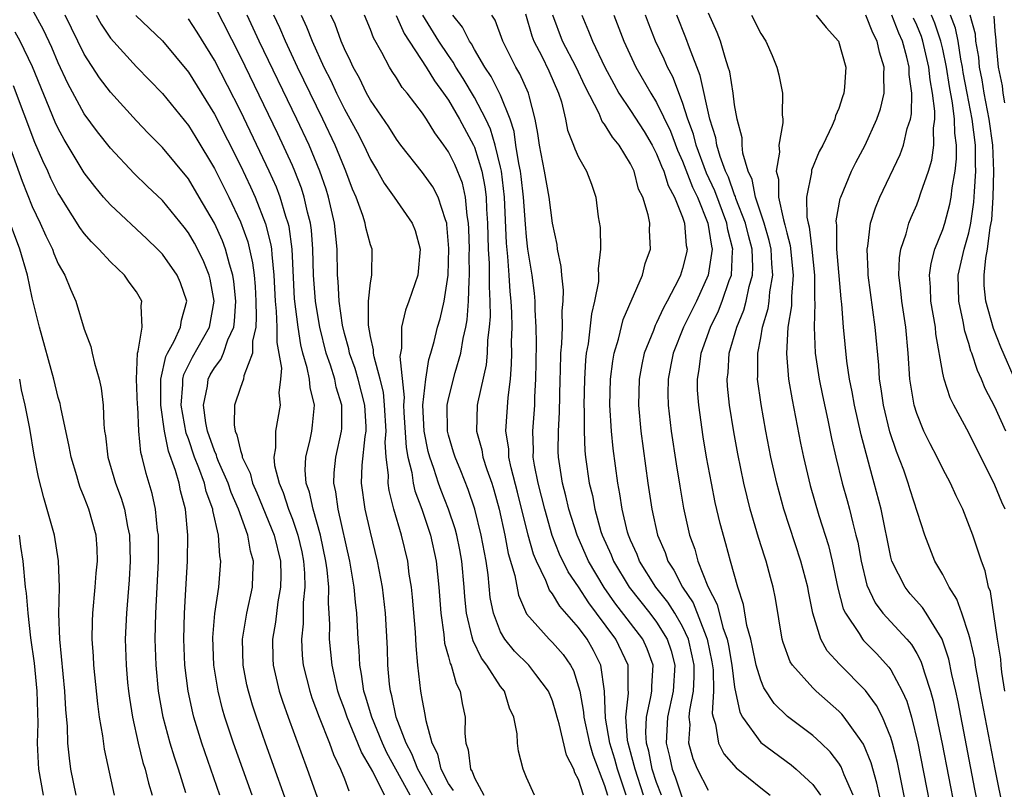
# Model space of a CAD drawing. Units: inches. Extents: x 2616000 to 2619000, y 1479000 to 1482000.
# Drawn here: x 2616516 to 2616592, y 1480109 to 1480169 of the extents above; entities that cross this region are included whole.
import ezdxf

# ---------------------------------------------------------------- set-up
doc = ezdxf.new("R2010")
doc.units = ezdxf.units.IN
doc.header["$MEASUREMENT"] = 0
doc.layers.add('LD26161479_2ft', color=182, linetype='Continuous')

msp = doc.modelspace()

# ---------------------------------------------------------------- linework, layer by layer
at = {"layer": 'LD26161479_2ft'}
for points, elevation in [([(2616533.894, 1480109), (2616532.478, 1480113), (2616531.814, 1480115), (2616531.627, 1480115.627), (2616531.28, 1480117), (2616530.952, 1480119), (2616530.877, 1480121.124), (2616531.033, 1480122.966), (2616531.354, 1480125), (2616531.499, 1480127), (2616531.408, 1480127.408), (2616531.306, 1480129), (2616530.89, 1480130.89), (2616530.882, 1480131), (2616530.368, 1480132.369), (2616530.235, 1480133), (2616529.816, 1480134.185), (2616529.483, 1480135), (2616529, 1480136.418), (2616528.84, 1480136.839), (2616528.451, 1480139), (2616528.575, 1480140.575), (2616528.573, 1480141), (2616528.65, 1480141.351), (2616529.31, 1480142.69), (2616530.619, 1480145), (2616530.984, 1480147), (2616530.676, 1480148.676), (2616530.594, 1480149), (2616530.136, 1480150.136), (2616529.46, 1480151.459), (2616529, 1480152.253), (2616528.675, 1480152.675), (2616527, 1480154.74), (2616525.838, 1480155.838), (2616524.824, 1480156.824), (2616523, 1480158.768), (2616522.021, 1480160.021), (2616521, 1480161.413), (2616519.731, 1480163.731), (2616519, 1480165.333), (2616518.507, 1480166.507), (2616517.868, 1480167.868), (2616517, 1480169.451)], 8768), ([(2616546.048, 1480109), (2616544.27, 1480112.27), (2616543.937, 1480113), (2616543.109, 1480115), (2616542.626, 1480116.626), (2616542.499, 1480117), (2616542.322, 1480118.323), (2616542.174, 1480119), (2616542.125, 1480120.125), (2616542.043, 1480121), (2616541.95, 1480123), (2616541.85, 1480123.85), (2616541.759, 1480125), (2616541.423, 1480127), (2616540.512, 1480131), (2616540.336, 1480132.336), (2616540.177, 1480133), (2616540.204, 1480133.796), (2616540.325, 1480135), (2616540.781, 1480137), (2616540.798, 1480137.202), (2616540.797, 1480139), (2616540.371, 1480140.371), (2616540.248, 1480141), (2616539.918, 1480142.082), (2616539.601, 1480143), (2616539.105, 1480145), (2616539, 1480145.582), (2616538.77, 1480147), (2616538.622, 1480149), (2616538.568, 1480151), (2616538.458, 1480152.458), (2616538.38, 1480153), (2616538.158, 1480153.842), (2616537.913, 1480155), (2616537.695, 1480155.695), (2616537.187, 1480157), (2616537, 1480157.427), (2616535.87, 1480159.87), (2616533, 1480165.818), (2616531, 1480169.721)], 8758), ([(2616584.184, 1480108.184), (2616583.509, 1480111.509), (2616583.132, 1480113), (2616583, 1480113.43), (2616582.364, 1480115), (2616581.913, 1480115.914), (2616581.068, 1480117.068), (2616579.069, 1480119.069), (2616578.119, 1480120.119), (2616577.635, 1480121), (2616576.998, 1480123), (2616576.668, 1480124.668), (2616576.617, 1480125), (2616576.099, 1480127), (2616574.77, 1480131), (2616574.232, 1480133), (2616573.789, 1480135), (2616573.404, 1480137), (2616573.037, 1480139.037), (2616572.767, 1480141), (2616572.782, 1480141.218), (2616572.769, 1480143), (2616573, 1480144.182), (2616573.142, 1480145), (2616573.568, 1480146.433), (2616573.645, 1480147), (2616573.704, 1480147.704), (2616573.933, 1480149), (2616573.854, 1480149.854), (2616573.803, 1480151), (2616573.661, 1480151.661), (2616573.277, 1480153), (2616572.605, 1480155), (2616572.344, 1480156.344), (2616572.035, 1480157), (2616571.625, 1480158.375), (2616571.576, 1480159), (2616571.566, 1480159.566), (2616571.196, 1480161), (2616571, 1480162.096), (2616570.879, 1480163), (2616570.622, 1480164.622), (2616570.513, 1480165), (2616570.259, 1480165.741), (2616569.908, 1480167), (2616569.657, 1480167.658), (2616569, 1480169.152)], 8726), ([(2616537.049, 1480107.048), (2616534.923, 1480113), (2616534.225, 1480115), (2616533.926, 1480115.926), (2616533.612, 1480117), (2616533.502, 1480117.502), (2616533.214, 1480119), (2616533.172, 1480121), (2616533.503, 1480123), (2616533.938, 1480125), (2616533.957, 1480125.957), (2616534.011, 1480127), (2616533.782, 1480127.782), (2616533.566, 1480129), (2616532.845, 1480131), (2616532.286, 1480132.286), (2616532.055, 1480133), (2616531.324, 1480134.676), (2616531.194, 1480135), (2616531.159, 1480135.159), (2616531, 1480135.492), (2616530.479, 1480137), (2616530.35, 1480137.65), (2616530.172, 1480139), (2616530.469, 1480140.469), (2616530.524, 1480141), (2616530.68, 1480141.32), (2616531, 1480141.873), (2616531.491, 1480142.509), (2616531.696, 1480143), (2616532.028, 1480144.027), (2616532.483, 1480145), (2616532.553, 1480145.446), (2616532.644, 1480147), (2616532.502, 1480148.502), (2616532.425, 1480149), (2616532.153, 1480149.847), (2616531.86, 1480151), (2616531.627, 1480151.627), (2616531.004, 1480153), (2616529.836, 1480155), (2616529, 1480156.391), (2616527, 1480158.821), (2616525.909, 1480159.909), (2616525, 1480160.864), (2616523, 1480163.056), (2616522.163, 1480164.163), (2616521, 1480165.992), (2616519.532, 1480169)], 8766), ([(2616521.907, 1480169), (2616522.297, 1480168.297), (2616523, 1480167.223), (2616525, 1480165.017), (2616527, 1480162.954), (2616529, 1480160.494), (2616529.571, 1480159.57), (2616531, 1480157.207), (2616532.105, 1480155), (2616533, 1480153.095), (2616533.561, 1480151.561), (2616533.94, 1480149.94), (2616534.049, 1480149), (2616534.126, 1480148.126), (2616534.181, 1480147), (2616534.22, 1480145.78), (2616534.175, 1480145), (2616533.928, 1480143.929), (2616533.931, 1480143), (2616533.261, 1480141.261), (2616533.235, 1480141), (2616533, 1480140.367), (2616532.541, 1480139), (2616532.514, 1480137.485), (2616532.596, 1480137), (2616532.727, 1480136.727), (2616533, 1480135.502), (2616533.14, 1480135.14), (2616533.14, 1480135), (2616533.762, 1480133.763), (2616533.94, 1480133), (2616534.263, 1480132.264), (2616535.599, 1480129), (2616536.076, 1480127), (2616536.107, 1480125.893), (2616536.093, 1480125), (2616535.886, 1480123.887), (2616535.701, 1480122.299), (2616535.47, 1480121), (2616535.499, 1480119.499), (2616535.53, 1480119), (2616535.992, 1480117), (2616536.237, 1480116.236), (2616536.666, 1480115), (2616538.13, 1480111), (2616539, 1480108.57)], 8764), ([(2616524.962, 1480168.961), (2616527, 1480167.025), (2616529, 1480164.614), (2616531, 1480161.367), (2616533, 1480157.426), (2616533.781, 1480155.781), (2616534.129, 1480155), (2616534.939, 1480152.939), (2616535.339, 1480151.339), (2616535.385, 1480151), (2616535.405, 1480150.596), (2616535.58, 1480149), (2616535.679, 1480147), (2616535.762, 1480146.238), (2616535.805, 1480145), (2616535.807, 1480143.807), (2616536.156, 1480141.844), (2616536.089, 1480141), (2616535.953, 1480139.953), (2616536.059, 1480139), (2616535.705, 1480137), (2616535.711, 1480135.711), (2616535.576, 1480135), (2616535.634, 1480134.366), (2616535.971, 1480133), (2616536.288, 1480132.288), (2616536.7, 1480131), (2616537, 1480130.225), (2616537.427, 1480129), (2616537.715, 1480127.715), (2616537.855, 1480127), (2616537.929, 1480126.07), (2616537.958, 1480125), (2616537.834, 1480123.834), (2616537.814, 1480122.186), (2616537.685, 1480121), (2616537.757, 1480119.757), (2616537.835, 1480119), (2616538.34, 1480117), (2616538.503, 1480116.503), (2616539.067, 1480115), (2616539.843, 1480113), (2616540.147, 1480112.147), (2616540.702, 1480111), (2616541, 1480110.259), (2616541.337, 1480109.336)], 8762), ([(2616544.078, 1480109), (2616543.169, 1480110.831), (2616543, 1480111.146), (2616542.302, 1480112.302), (2616542.039, 1480113), (2616541.205, 1480115), (2616541, 1480115.625), (2616540.626, 1480116.626), (2616540.502, 1480117), (2616540.043, 1480119), (2616539.852, 1480121), (2616539.869, 1480122.131), (2616539.837, 1480123), (2616539.777, 1480123.777), (2616539.788, 1480125), (2616539.669, 1480126.331), (2616539.575, 1480127), (2616539.161, 1480129), (2616538.583, 1480131), (2616538.307, 1480132.308), (2616538.065, 1480133), (2616537.988, 1480134.012), (2616538.025, 1480135), (2616538.363, 1480136.362), (2616538.484, 1480137), (2616538.551, 1480137.45), (2616538.688, 1480139), (2616538.351, 1480140.351), (2616538.304, 1480141), (2616538.143, 1480141.857), (2616537.811, 1480143), (2616537.649, 1480143.648), (2616537.433, 1480145), (2616537.168, 1480147.168), (2616536.969, 1480151), (2616536.737, 1480152.736), (2616536.67, 1480153), (2616536.495, 1480153.504), (2616536.057, 1480155), (2616535.765, 1480155.765), (2616535.214, 1480157), (2616534.506, 1480158.506), (2616533, 1480161.629), (2616531, 1480165.525), (2616529.67, 1480167.67), (2616529, 1480168.698)], 8760), ([(2616547.765, 1480109), (2616546.63, 1480111), (2616546.184, 1480112.184), (2616545.749, 1480113), (2616544.987, 1480115), (2616544.645, 1480116.645), (2616544.531, 1480117), (2616544.455, 1480117.545), (2616544.335, 1480119), (2616544.298, 1480120.298), (2616544.153, 1480123), (2616543.921, 1480125), (2616543.658, 1480126.342), (2616543.547, 1480127), (2616543, 1480129.236), (2616542.597, 1480131), (2616542.315, 1480133), (2616542.373, 1480134.373), (2616542.589, 1480136.589), (2616542.665, 1480137), (2616542.665, 1480137.335), (2616542.562, 1480139), (2616542.05, 1480141), (2616541.812, 1480141.812), (2616541.391, 1480143), (2616541.333, 1480143.333), (2616541, 1480144.499), (2616540.846, 1480145.154), (2616540.583, 1480147), (2616540.516, 1480148.517), (2616540.47, 1480149), (2616540.43, 1480151), (2616540.226, 1480153), (2616539.778, 1480155), (2616539.596, 1480155.596), (2616539.117, 1480157), (2616538.281, 1480159), (2616537.34, 1480161), (2616534.448, 1480167), (2616533.508, 1480169)], 8756), ([(2616549.373, 1480109.373), (2616549, 1480109.907), (2616548.427, 1480111), (2616548.169, 1480112.169), (2616547.741, 1480113), (2616547.273, 1480114.728), (2616547.216, 1480115.215), (2616547, 1480116.275), (2616546.879, 1480117), (2616546.65, 1480119), (2616546.501, 1480120.501), (2616546.455, 1480121.545), (2616546.236, 1480124.236), (2616546.151, 1480125), (2616545.986, 1480126.014), (2616545.862, 1480127), (2616545.384, 1480129), (2616544.807, 1480131), (2616544.434, 1480132.434), (2616544.36, 1480133), (2616544.384, 1480133.616), (2616544.218, 1480135), (2616544.142, 1480136.142), (2616544.204, 1480137), (2616544.084, 1480139), (2616543.994, 1480139.995), (2616543.753, 1480141), (2616543.277, 1480142.723), (2616543.244, 1480143), (2616543.244, 1480143.244), (2616543, 1480144.287), (2616542.841, 1480145.16), (2616542.848, 1480147), (2616543, 1480148.415), (2616543.101, 1480149), (2616543.124, 1480151), (2616543, 1480151.34), (2616542.654, 1480152.654), (2616542.603, 1480153), (2616542.425, 1480153.576), (2616541.889, 1480155), (2616541.619, 1480155.619), (2616541.115, 1480157), (2616541, 1480157.251), (2616540.296, 1480159), (2616539.343, 1480161), (2616537.4, 1480165), (2616536.458, 1480167), (2616536.021, 1480168.021), (2616535.561, 1480169)], 8754), ([(2616537.665, 1480169), (2616538.091, 1480168.091), (2616538.51, 1480167), (2616539.423, 1480165), (2616539.956, 1480163.956), (2616540.388, 1480163), (2616541, 1480161.763), (2616541.982, 1480159.982), (2616542.492, 1480159), (2616543, 1480157.901), (2616543.552, 1480157), (2616544.062, 1480156.062), (2616544.834, 1480155), (2616546.209, 1480153), (2616546.429, 1480152.429), (2616546.83, 1480151), (2616546.648, 1480149), (2616545.959, 1480147), (2616545.697, 1480146.303), (2616545.373, 1480145), (2616545.373, 1480143.373), (2616545.252, 1480142.748), (2616545.589, 1480139.589), (2616545.546, 1480139), (2616545.569, 1480138.431), (2616545.734, 1480135.734), (2616545.867, 1480135), (2616546.17, 1480133.83), (2616546.281, 1480133), (2616546.41, 1480132.411), (2616546.943, 1480131), (2616547.61, 1480129), (2616548.058, 1480127), (2616548.258, 1480125), (2616548.397, 1480123), (2616548.645, 1480121.355), (2616548.703, 1480120.703), (2616549, 1480119.654), (2616549.127, 1480119.127), (2616549.194, 1480119), (2616549.583, 1480117.583), (2616549.904, 1480117), (2616550.062, 1480116.062), (2616550.274, 1480115), (2616550.25, 1480113.75), (2616550.324, 1480113), (2616550.503, 1480112.502), (2616550.686, 1480111), (2616550.815, 1480110.815), (2616551, 1480110.333), (2616551.717, 1480109)], 8752), ([(2616555.609, 1480109), (2616555, 1480110.365), (2616554.745, 1480111), (2616554.383, 1480112.382), (2616554.292, 1480113), (2616554.271, 1480113.729), (2616554.033, 1480115), (2616553.701, 1480115.702), (2616553.298, 1480117), (2616553, 1480117.367), (2616551.949, 1480119), (2616551.535, 1480119.535), (2616550.885, 1480120.885), (2616550.83, 1480121.17), (2616550.375, 1480123), (2616550.25, 1480124.25), (2616550.203, 1480125), (2616550.028, 1480127), (2616549.867, 1480127.867), (2616549.631, 1480129), (2616549.5, 1480129.5), (2616548.993, 1480131), (2616548.436, 1480132.436), (2616548.236, 1480133), (2616547.875, 1480134.125), (2616547.557, 1480135), (2616547.444, 1480135.444), (2616547.129, 1480137), (2616547.033, 1480139), (2616547.245, 1480141), (2616547.484, 1480142.516), (2616547.646, 1480143), (2616547.904, 1480143.904), (2616548.159, 1480145), (2616548.355, 1480145.645), (2616548.664, 1480147), (2616548.979, 1480149), (2616549.037, 1480151.037), (2616548.883, 1480152.883), (2616548.86, 1480153), (2616548.757, 1480153.243), (2616548.2, 1480155), (2616547.785, 1480155.785), (2616547, 1480156.899), (2616545.337, 1480159), (2616545, 1480159.448), (2616544.406, 1480160.407), (2616543, 1480162.44), (2616542.695, 1480163), (2616542.146, 1480164.146), (2616541.663, 1480165), (2616541.462, 1480165.462), (2616541, 1480166.394), (2616540.743, 1480167), (2616540.287, 1480168.287), (2616539.962, 1480169)], 8750), ([(2616559.389, 1480109), (2616559, 1480110.222), (2616558.714, 1480110.714), (2616558.632, 1480111), (2616558.084, 1480112.084), (2616557.501, 1480114.499), (2616557.349, 1480115), (2616557.288, 1480115.288), (2616557, 1480116.26), (2616556.7, 1480117), (2616555.71, 1480118.29), (2616555.184, 1480119), (2616554.082, 1480120.082), (2616553.324, 1480121), (2616553, 1480121.576), (2616552.448, 1480123), (2616552.212, 1480124.212), (2616552.043, 1480125.957), (2616551.889, 1480127), (2616551.52, 1480129), (2616551.023, 1480131), (2616550.519, 1480132.519), (2616549.948, 1480133.948), (2616549.503, 1480135), (2616549.396, 1480135.396), (2616549, 1480136.684), (2616548.923, 1480137), (2616548.902, 1480139), (2616549, 1480139.482), (2616549.503, 1480141.503), (2616549.945, 1480143), (2616550.134, 1480144.134), (2616550.335, 1480145), (2616550.438, 1480145.562), (2616550.549, 1480147), (2616550.578, 1480148.578), (2616550.622, 1480149), (2616550.592, 1480150.592), (2616550.603, 1480151), (2616550.561, 1480152.561), (2616550.532, 1480153), (2616550.426, 1480153.574), (2616550.309, 1480155), (2616550.065, 1480156.064), (2616549.493, 1480157.493), (2616549, 1480158.487), (2616548.64, 1480159), (2616547.936, 1480159.936), (2616547.296, 1480161), (2616547, 1480161.454), (2616545.818, 1480163), (2616545.439, 1480163.439), (2616545, 1480164.172), (2616544.667, 1480164.667), (2616544.464, 1480165), (2616543.88, 1480166.12), (2616543.237, 1480167.237), (2616543, 1480167.875), (2616542.531, 1480169)], 8748), ([(2616544.965, 1480168.965), (2616545.58, 1480167.58), (2616547.282, 1480165), (2616547.93, 1480163.93), (2616548.618, 1480163), (2616549, 1480162.446), (2616549.854, 1480161), (2616550.925, 1480159), (2616551, 1480158.83), (2616551.56, 1480157), (2616551.789, 1480155.789), (2616551.885, 1480155), (2616551.918, 1480154.082), (2616551.985, 1480153), (2616552.045, 1480151), (2616552.113, 1480149.887), (2616552.129, 1480149), (2616552.115, 1480148.115), (2616552.175, 1480147), (2616552.19, 1480145.81), (2616552.131, 1480145), (2616551.997, 1480143.997), (2616551.967, 1480143), (2616551.895, 1480142.104), (2616551.246, 1480139.246), (2616551.21, 1480139), (2616551.152, 1480137), (2616551.561, 1480135.561), (2616551.65, 1480135), (2616551.954, 1480134.046), (2616552.33, 1480133), (2616552.492, 1480132.492), (2616552.904, 1480131), (2616553.338, 1480129), (2616553.599, 1480127.599), (2616554.089, 1480125.911), (2616554.381, 1480124.381), (2616555, 1480122.963), (2616556.743, 1480121), (2616557, 1480120.757), (2616557.814, 1480119.814), (2616558.366, 1480119), (2616558.599, 1480118.599), (2616559, 1480117.339), (2616559.089, 1480117), (2616559.39, 1480115.39), (2616559.405, 1480115), (2616559.845, 1480113), (2616560.101, 1480112.102), (2616561, 1480109.747), (2616561.235, 1480109)], 8746), ([(2616562.652, 1480109), (2616561.986, 1480111), (2616561.775, 1480111.775), (2616561.404, 1480113), (2616561.076, 1480114.924), (2616561.002, 1480117), (2616560.718, 1480119), (2616560.135, 1480120.135), (2616559.654, 1480121), (2616559, 1480121.913), (2616557.552, 1480123.552), (2616557, 1480124.501), (2616556.775, 1480124.775), (2616556.491, 1480125.509), (2616555.757, 1480127), (2616555.532, 1480127.533), (2616555.129, 1480129), (2616554.307, 1480132.307), (2616553.817, 1480134.183), (2616553.648, 1480135), (2616553.629, 1480135.629), (2616553.406, 1480137), (2616553.577, 1480139.577), (2616553.756, 1480141), (2616553.853, 1480142.147), (2616553.861, 1480143), (2616553.848, 1480143.848), (2616553.882, 1480145), (2616553.865, 1480146.135), (2616553.818, 1480147), (2616553.741, 1480147.741), (2616553.67, 1480149), (2616553.566, 1480150.434), (2616553.463, 1480151.462), (2616553.314, 1480155), (2616553.066, 1480157), (2616553, 1480157.306), (2616552.59, 1480159), (2616552.232, 1480160.232), (2616551.876, 1480161), (2616551, 1480162.66), (2616550.124, 1480164.124), (2616549.566, 1480165), (2616549.367, 1480165.367), (2616549, 1480165.879), (2616548.255, 1480167), (2616547.03, 1480169)], 8744), ([(2616563.995, 1480109), (2616563.342, 1480111), (2616563.284, 1480111.285), (2616562.802, 1480113), (2616562.762, 1480113.238), (2616562.634, 1480115), (2616562.848, 1480116.848), (2616562.82, 1480117.18), (2616562.807, 1480119), (2616561.861, 1480121), (2616560.383, 1480123), (2616559.785, 1480123.785), (2616559, 1480125.028), (2616558.192, 1480126.191), (2616557.543, 1480127.543), (2616556.98, 1480128.98), (2616556.395, 1480131), (2616555.887, 1480133), (2616555.612, 1480134.388), (2616555.52, 1480135), (2616555.525, 1480135.525), (2616555.477, 1480137), (2616555.631, 1480139), (2616555.646, 1480139.646), (2616555.718, 1480141), (2616555.73, 1480142.27), (2616555.767, 1480143.768), (2616555.749, 1480145), (2616555.666, 1480146.334), (2616555.659, 1480147), (2616555.602, 1480147.602), (2616555.42, 1480149), (2616555.11, 1480151), (2616555, 1480151.946), (2616554.918, 1480152.917), (2616554.778, 1480155), (2616554.588, 1480156.587), (2616554.536, 1480157), (2616554.408, 1480157.592), (2616554.187, 1480159), (2616554.047, 1480160.046), (2616553.736, 1480161), (2616553, 1480162.831), (2616552.27, 1480164.27), (2616551.791, 1480165), (2616551, 1480166.36), (2616550.775, 1480166.775), (2616550.614, 1480167), (2616550.074, 1480168.075), (2616549.34, 1480169)], 8742), ([(2616565.369, 1480109), (2616565, 1480109.98), (2616564.67, 1480111), (2616564.39, 1480112.39), (2616564.218, 1480113), (2616564.163, 1480113.837), (2616564.219, 1480115), (2616564.566, 1480116.566), (2616564.623, 1480117), (2616564.621, 1480117.379), (2616564.741, 1480119), (2616564.269, 1480120.269), (2616563.932, 1480121), (2616561.798, 1480123.798), (2616560.977, 1480124.977), (2616559.774, 1480127), (2616558.882, 1480129), (2616558.262, 1480131), (2616558.032, 1480132.032), (2616557.758, 1480133), (2616557.666, 1480133.666), (2616557.447, 1480135), (2616557.43, 1480135.43), (2616557.446, 1480137), (2616557.536, 1480138.464), (2616557.579, 1480141), (2616557.613, 1480141.613), (2616557.641, 1480143), (2616557.71, 1480143.71), (2616557.753, 1480145), (2616557.739, 1480146.261), (2616557.82, 1480147), (2616557.848, 1480147.848), (2616557.71, 1480149), (2616557.669, 1480149.669), (2616557.383, 1480151), (2616557.344, 1480151.344), (2616557, 1480152.997), (2616556.748, 1480155), (2616556.39, 1480157), (2616555.993, 1480159), (2616555.877, 1480159.877), (2616555.673, 1480161), (2616555.202, 1480162.798), (2616555.16, 1480163), (2616554.488, 1480164.488), (2616554.184, 1480165), (2616553.177, 1480167), (2616552.592, 1480168.592), (2616552.328, 1480169)], 8740), ([(2616554.91, 1480169.089), (2616555.409, 1480167.409), (2616555.561, 1480167), (2616556.163, 1480165.837), (2616556.708, 1480164.708), (2616557.458, 1480163), (2616557.686, 1480162.314), (2616557.993, 1480161), (2616558.139, 1480160.14), (2616558.621, 1480159), (2616558.71, 1480158.71), (2616559, 1480158.062), (2616559.601, 1480157), (2616559.982, 1480155.982), (2616560.318, 1480155), (2616560.513, 1480153.487), (2616560.655, 1480152.655), (2616560.687, 1480151), (2616560.505, 1480149.495), (2616560.54, 1480149), (2616560.519, 1480148.519), (2616560.219, 1480147), (2616559.981, 1480146.019), (2616559.726, 1480143.726), (2616559.595, 1480143), (2616559.534, 1480142.466), (2616559.445, 1480141), (2616559.408, 1480139), (2616559.429, 1480138.571), (2616559.428, 1480137), (2616559.487, 1480135.487), (2616559.536, 1480135), (2616559.823, 1480133), (2616560.06, 1480132.06), (2616560.244, 1480131), (2616560.722, 1480129.278), (2616560.809, 1480129), (2616561.494, 1480127.495), (2616561.689, 1480127), (2616562.878, 1480125), (2616564.469, 1480123), (2616565, 1480122.307), (2616565.814, 1480121), (2616566.108, 1480120.108), (2616566.392, 1480119), (2616566.269, 1480117), (2616565.835, 1480115), (2616565.731, 1480113), (2616565.983, 1480111.982), (2616566.193, 1480111), (2616566.418, 1480110.418), (2616567, 1480108.724)], 8738), ([(2616569, 1480109.371), (2616568.144, 1480111), (2616567.804, 1480111.804), (2616567.465, 1480113), (2616567.568, 1480114.432), (2616567.513, 1480115), (2616567.546, 1480115.546), (2616567.829, 1480117), (2616567.893, 1480118.107), (2616567.878, 1480119), (2616567.734, 1480119.734), (2616567.441, 1480121), (2616567, 1480121.965), (2616566.393, 1480123), (2616565.853, 1480123.853), (2616564.952, 1480125), (2616563.694, 1480127), (2616563.503, 1480127.503), (2616563, 1480128.605), (2616562.837, 1480129), (2616562.773, 1480129.227), (2616562.347, 1480131), (2616562.177, 1480132.177), (2616562.019, 1480133), (2616561.662, 1480135.662), (2616561.527, 1480137), (2616561.407, 1480139), (2616561.461, 1480141), (2616561.626, 1480142.374), (2616561.745, 1480143), (2616562.074, 1480144.074), (2616562.426, 1480145.574), (2616563.91, 1480149), (2616564.12, 1480149.88), (2616564.526, 1480151), (2616564.465, 1480152.465), (2616564.468, 1480153), (2616564.361, 1480153.639), (2616563.937, 1480155), (2616563.619, 1480155.619), (2616563.265, 1480157), (2616563, 1480157.548), (2616562.121, 1480159), (2616561.61, 1480159.61), (2616561, 1480160.613), (2616560.821, 1480160.821), (2616560.58, 1480161.42), (2616559.496, 1480163.496), (2616558.808, 1480165), (2616557.774, 1480167), (2616557.026, 1480169)], 8736), ([(2616559.243, 1480169), (2616559.771, 1480167.77), (2616560.059, 1480167), (2616561.022, 1480165), (2616561.703, 1480163.704), (2616562.101, 1480163), (2616563, 1480161.648), (2616564.032, 1480160.032), (2616564.646, 1480159), (2616565, 1480158.323), (2616565.372, 1480157.372), (2616565.546, 1480157), (2616565.891, 1480155.891), (2616566.387, 1480155), (2616567, 1480153.459), (2616567.151, 1480153), (2616567.281, 1480151.282), (2616567.339, 1480151), (2616567.287, 1480150.713), (2616567, 1480149.514), (2616566.842, 1480149), (2616566.703, 1480148.703), (2616565.816, 1480147), (2616565.518, 1480146.482), (2616565, 1480145.323), (2616564.88, 1480145.12), (2616564.752, 1480144.752), (2616564.052, 1480143), (2616563.863, 1480142.136), (2616563.653, 1480141), (2616563.599, 1480139), (2616563.777, 1480137), (2616564.326, 1480133), (2616564.63, 1480131), (2616565.078, 1480129), (2616565.657, 1480127.657), (2616565.87, 1480127), (2616566.32, 1480126.32), (2616566.991, 1480125), (2616567.798, 1480123.798), (2616568.802, 1480121.198), (2616568.892, 1480121), (2616569.257, 1480119.258), (2616569.347, 1480118.653), (2616569.381, 1480117), (2616569.282, 1480115.282), (2616569.338, 1480115), (2616569.53, 1480114.47), (2616569.755, 1480113), (2616570.176, 1480112.176), (2616571.114, 1480111.114), (2616573, 1480109.562), (2616573.742, 1480109)], 8734), ([(2616561.714, 1480169), (2616562.478, 1480167), (2616563.411, 1480165), (2616564.55, 1480163), (2616565, 1480162.283), (2616566.058, 1480160.058), (2616566.608, 1480158.608), (2616567, 1480157.767), (2616567.768, 1480155.768), (2616568.133, 1480155), (2616568.935, 1480153), (2616569.213, 1480151.213), (2616569.269, 1480151), (2616568.97, 1480149), (2616568.061, 1480147), (2616567.078, 1480145), (2616566.277, 1480143), (2616566.09, 1480142.09), (2616565.89, 1480141), (2616565.873, 1480139.873), (2616565.895, 1480139), (2616566.121, 1480137), (2616566.492, 1480134.492), (2616566.772, 1480132.772), (2616567.071, 1480131.071), (2616567.533, 1480129), (2616567.927, 1480127.927), (2616568.168, 1480127), (2616568.939, 1480125.061), (2616569.667, 1480123.668), (2616570.089, 1480121.911), (2616570.416, 1480121), (2616570.518, 1480120.518), (2616570.787, 1480119), (2616571, 1480117.324), (2616571.392, 1480115.392), (2616571.612, 1480115), (2616573, 1480113.062), (2616575.332, 1480111.332), (2616575.724, 1480111), (2616577, 1480109.84), (2616577.599, 1480109)], 8732), ([(2616580.104, 1480109), (2616579.417, 1480110.583), (2616579.187, 1480111.187), (2616579, 1480111.466), (2616578.332, 1480112.332), (2616577.638, 1480113), (2616577, 1480113.599), (2616575.068, 1480115.068), (2616574.048, 1480116.048), (2616573.253, 1480117.253), (2616573, 1480117.844), (2616572.663, 1480119), (2616572.381, 1480120.381), (2616572.233, 1480121), (2616571.941, 1480122.059), (2616571.681, 1480123.681), (2616571.232, 1480125), (2616570.67, 1480127), (2616570.323, 1480128.323), (2616569.888, 1480129.888), (2616569.513, 1480131.513), (2616569.21, 1480133), (2616568.839, 1480135), (2616568.574, 1480136.574), (2616568.233, 1480139), (2616568.155, 1480140.155), (2616568.135, 1480141), (2616568.27, 1480141.73), (2616568.423, 1480143), (2616569.136, 1480145), (2616569.745, 1480146.255), (2616570.043, 1480147), (2616570.586, 1480148.586), (2616570.747, 1480149), (2616570.845, 1480150.845), (2616570.868, 1480151), (2616570.479, 1480152.479), (2616570.402, 1480153), (2616569.475, 1480155.475), (2616568.842, 1480156.842), (2616568.035, 1480159), (2616567.834, 1480159.834), (2616567.41, 1480161), (2616567, 1480162.286), (2616566.238, 1480164.239), (2616565.836, 1480165), (2616565.592, 1480165.593), (2616564.926, 1480167), (2616564.381, 1480168.38), (2616564.154, 1480169)], 8730), ([(2616582.302, 1480108.302), (2616581.934, 1480109.934), (2616581.491, 1480111.491), (2616580.918, 1480112.918), (2616580.46, 1480113.54), (2616579.428, 1480115), (2616579.236, 1480115.236), (2616579, 1480115.471), (2616577.261, 1480117), (2616577, 1480117.255), (2616575.449, 1480119), (2616575.272, 1480119.272), (2616574.738, 1480120.738), (2616574.663, 1480121), (2616574.13, 1480124.129), (2616573.961, 1480125), (2616573.744, 1480125.744), (2616573.419, 1480127), (2616573.307, 1480127.307), (2616572.833, 1480128.833), (2616572.201, 1480131), (2616571.955, 1480131.955), (2616571.714, 1480133), (2616571.254, 1480135.254), (2616570.945, 1480136.945), (2616570.613, 1480139), (2616570.459, 1480140.459), (2616570.423, 1480141), (2616570.489, 1480141.511), (2616570.579, 1480143), (2616571.157, 1480145), (2616571.699, 1480146.301), (2616571.889, 1480147), (2616572.119, 1480148.119), (2616572.372, 1480149), (2616572.401, 1480149.599), (2616572.339, 1480151), (2616572.055, 1480152.055), (2616571.835, 1480153), (2616571.099, 1480154.901), (2616571.055, 1480155.055), (2616571, 1480155.172), (2616570.524, 1480156.524), (2616570.306, 1480157), (2616569.889, 1480158.111), (2616569.642, 1480159), (2616569.559, 1480159.559), (2616569.091, 1480161), (2616568.359, 1480164.359), (2616567.519, 1480166.481), (2616567.255, 1480167.254), (2616566.553, 1480169)], 8728), ([(2616572.286, 1480169), (2616573, 1480167.573), (2616573.387, 1480167), (2616573.878, 1480165.878), (2616574.233, 1480165), (2616574.398, 1480164.398), (2616574.685, 1480163), (2616574.664, 1480161.336), (2616574.704, 1480161), (2616574.713, 1480160.713), (2616574.39, 1480159), (2616574.446, 1480158.446), (2616574.19, 1480157), (2616574.38, 1480156.38), (2616574.379, 1480155), (2616574.743, 1480153.257), (2616574.868, 1480152.868), (2616575, 1480152.253), (2616575.267, 1480151.267), (2616575.494, 1480149), (2616575.363, 1480147.363), (2616575.357, 1480146.644), (2616575.093, 1480145), (2616574.973, 1480142.973), (2616575.147, 1480141), (2616575.413, 1480139.413), (2616576.067, 1480136.066), (2616576.288, 1480135), (2616576.81, 1480132.81), (2616577.474, 1480130.526), (2616578.213, 1480128.213), (2616578.507, 1480127), (2616578.936, 1480124.936), (2616579.347, 1480123.347), (2616579.513, 1480123), (2616580.565, 1480121.436), (2616580.822, 1480121), (2616580.901, 1480120.902), (2616581.898, 1480119.898), (2616582.853, 1480118.853), (2616583, 1480118.639), (2616583.887, 1480117), (2616584.234, 1480116.234), (2616584.596, 1480115), (2616585.085, 1480113), (2616586.658, 1480105)], 8724), ([(2616577.27, 1480169), (2616578.037, 1480168.037), (2616578.988, 1480167), (2616579.536, 1480165), (2616579.447, 1480163.447), (2616579.406, 1480163), (2616579.288, 1480162.712), (2616579, 1480161.812), (2616578.752, 1480161.248), (2616578.706, 1480161), (2616578.494, 1480160.494), (2616577.77, 1480159), (2616577.505, 1480158.496), (2616576.919, 1480157.081), (2616576.902, 1480156.902), (2616576.522, 1480155), (2616576.549, 1480153.451), (2616576.643, 1480153), (2616576.719, 1480152.719), (2616576.924, 1480151), (2616577.134, 1480149), (2616577.148, 1480147.148), (2616577.17, 1480146.83), (2616577.11, 1480145), (2616577.202, 1480143), (2616577.501, 1480141), (2616577.746, 1480139.746), (2616578.157, 1480137.843), (2616578.44, 1480136.44), (2616578.775, 1480135), (2616579.275, 1480133), (2616579.655, 1480131.655), (2616579.827, 1480131), (2616580.076, 1480129.924), (2616580.328, 1480129), (2616580.458, 1480128.458), (2616580.716, 1480127), (2616581.154, 1480125.154), (2616581.792, 1480123.792), (2616582.402, 1480123), (2616584.236, 1480121), (2616584.589, 1480120.589), (2616585, 1480119.898), (2616585.319, 1480119.319), (2616585.427, 1480119), (2616585.589, 1480118.411), (2616586.069, 1480117), (2616586.272, 1480116.272), (2616586.954, 1480112.954), (2616587.925, 1480107.925)], 8722), ([(2616589.803, 1480107.803), (2616589.469, 1480109.469), (2616588.179, 1480116.179), (2616588.008, 1480117), (2616587.705, 1480118.294), (2616587.465, 1480119.465), (2616586.952, 1480121), (2616585.736, 1480123), (2616585.446, 1480123.446), (2616584.501, 1480124.501), (2616584.097, 1480125), (2616583.082, 1480127), (2616583, 1480127.318), (2616582.26, 1480131), (2616581.737, 1480133), (2616581.563, 1480133.563), (2616580.723, 1480136.723), (2616580.205, 1480139), (2616580.033, 1480140.033), (2616579.835, 1480141), (2616579.627, 1480142.373), (2616579.366, 1480145), (2616579.237, 1480146.763), (2616579.183, 1480147.183), (2616578.864, 1480151), (2616578.843, 1480152.843), (2616578.817, 1480153), (2616578.814, 1480153.186), (2616579.118, 1480154.882), (2616579.156, 1480155), (2616579.994, 1480157), (2616580.328, 1480157.672), (2616581.027, 1480159), (2616581.939, 1480161), (2616582.206, 1480161.794), (2616582.487, 1480163), (2616582.464, 1480164.464), (2616582.499, 1480165), (2616582.134, 1480166.134), (2616581.962, 1480167), (2616581.619, 1480167.619), (2616581.08, 1480169)], 8720), ([(2616591.695, 1480107.695), (2616591.017, 1480111), (2616589.876, 1480117), (2616589.757, 1480117.757), (2616589.513, 1480119), (2616589.453, 1480119.453), (2616589.1, 1480121), (2616589, 1480121.366), (2616588.465, 1480123), (2616588.086, 1480124.086), (2616587.489, 1480125), (2616587, 1480125.98), (2616586.382, 1480127), (2616585.616, 1480129), (2616584.494, 1480132.494), (2616584.347, 1480133), (2616583.997, 1480134.003), (2616583.442, 1480135.442), (2616582.94, 1480136.94), (2616582.436, 1480139), (2616582.267, 1480140.267), (2616582.143, 1480141), (2616582.083, 1480142.083), (2616581.801, 1480145), (2616581.257, 1480149), (2616581.264, 1480149.264), (2616581.18, 1480151), (2616581.231, 1480151.23), (2616581.454, 1480153), (2616581.823, 1480154.177), (2616582.166, 1480155), (2616583.732, 1480158.268), (2616583.989, 1480159), (2616584.27, 1480160.27), (2616584.508, 1480161), (2616584.592, 1480161.408), (2616584.621, 1480163), (2616584.426, 1480164.426), (2616584.421, 1480165), (2616584.247, 1480165.753), (2616583.902, 1480167), (2616583.612, 1480167.612), (2616583.077, 1480169)], 8718), ([(2616591.778, 1480117), (2616591.534, 1480118.466), (2616591.482, 1480119), (2616591.471, 1480119.471), (2616591.214, 1480121), (2616590.662, 1480124.662), (2616590.52, 1480125), (2616590.26, 1480126.26), (2616589.967, 1480127), (2616589.32, 1480129), (2616588.533, 1480131), (2616588.027, 1480132.027), (2616587.586, 1480133), (2616587, 1480134.099), (2616586.558, 1480135), (2616586.025, 1480136.025), (2616585.552, 1480137), (2616585, 1480138.365), (2616584.805, 1480139), (2616584.536, 1480140.536), (2616584.47, 1480141), (2616584.338, 1480143), (2616584.165, 1480145), (2616583.853, 1480147), (2616583.786, 1480147.786), (2616583.63, 1480149), (2616583.667, 1480150.333), (2616583.772, 1480151), (2616584.176, 1480152.176), (2616584.39, 1480153), (2616584.567, 1480153.434), (2616585, 1480154.399), (2616585.171, 1480154.829), (2616585.321, 1480155.322), (2616585.904, 1480157), (2616586.164, 1480157.836), (2616586.322, 1480159), (2616586.291, 1480160.291), (2616586.391, 1480161), (2616586.401, 1480161.599), (2616586.215, 1480163), (2616586.021, 1480164.021), (2616585.929, 1480165), (2616585.476, 1480167), (2616585.353, 1480167.353), (2616585, 1480168.21), (2616584.746, 1480168.746)], 8716), ([(2616591.802, 1480131), (2616591.537, 1480131.537), (2616591, 1480132.835), (2616589, 1480136.871), (2616587.845, 1480139), (2616587.562, 1480139.561), (2616587.097, 1480141), (2616587, 1480141.459), (2616586.476, 1480144.476), (2616586.431, 1480145), (2616586.089, 1480147), (2616586.061, 1480148.061), (2616585.98, 1480149), (2616586.102, 1480149.898), (2616586.401, 1480151), (2616587, 1480152.511), (2616587.154, 1480153), (2616587.545, 1480154.455), (2616587.641, 1480155), (2616587.714, 1480155.714), (2616587.949, 1480157), (2616588.055, 1480157.945), (2616588.048, 1480159), (2616587.918, 1480159.918), (2616587.9, 1480161), (2616587.747, 1480162.253), (2616587.507, 1480163.507), (2616587.275, 1480165), (2616587, 1480166.384), (2616586.862, 1480167), (2616586.38, 1480168.38), (2616586.125, 1480169)], 8714), ([(2616591.851, 1480137), (2616591, 1480138.87), (2616590.271, 1480140.271), (2616589.973, 1480141), (2616589.659, 1480141.659), (2616589.226, 1480143), (2616589.16, 1480143.16), (2616589, 1480143.731), (2616588.695, 1480144.695), (2616588.569, 1480145.431), (2616588.224, 1480147), (2616588.182, 1480149), (2616588.64, 1480151), (2616589, 1480152.252), (2616589.158, 1480153), (2616589.393, 1480154.607), (2616589.431, 1480155.432), (2616589.548, 1480157), (2616589.522, 1480157.522), (2616589.513, 1480159), (2616589.263, 1480161), (2616588.863, 1480163), (2616588.572, 1480164.573), (2616588.506, 1480165), (2616588.384, 1480165.616), (2616588.177, 1480167), (2616587.981, 1480167.981), (2616587.595, 1480169)], 8712), ([(2616592.681, 1480140.682), (2616591.456, 1480143.456), (2616590.895, 1480144.895), (2616590.308, 1480147), (2616590.193, 1480148.193), (2616590.179, 1480149), (2616590.306, 1480150.306), (2616590.437, 1480151), (2616590.651, 1480152.651), (2616590.76, 1480153.24), (2616590.885, 1480155), (2616590.938, 1480157), (2616590.844, 1480159), (2616590.566, 1480161), (2616590.171, 1480163), (2616590.017, 1480164.017), (2616589.82, 1480165), (2616589.765, 1480165.765), (2616589.553, 1480167), (2616589.52, 1480167.52), (2616589.114, 1480169)], 8710), ([(2616590.925, 1480168.925), (2616591, 1480167.763), (2616591.069, 1480167.07), (2616591.067, 1480166.933), (2616591.255, 1480165), (2616591.564, 1480163.564), (2616591.626, 1480163), (2616591.741, 1480162.259)], 8708), ([(2616531.407, 1480109), (2616530.038, 1480113), (2616529.426, 1480115), (2616529.338, 1480115.338), (2616528.983, 1480117), (2616528.733, 1480119), (2616528.645, 1480121), (2616528.697, 1480123), (2616528.817, 1480124.817), (2616528.935, 1480127), (2616528.946, 1480129), (2616528.772, 1480131), (2616528.405, 1480132.405), (2616528.285, 1480133), (2616528.021, 1480133.979), (2616527.47, 1480135.47), (2616527.177, 1480137), (2616526.887, 1480139), (2616526.873, 1480141), (2616527.265, 1480142.734), (2616527.397, 1480143), (2616527.909, 1480143.909), (2616528.407, 1480145), (2616528.469, 1480145.531), (2616528.872, 1480147), (2616528.399, 1480148.399), (2616528.146, 1480149), (2616527, 1480150.622), (2616526.63, 1480151), (2616525.794, 1480151.794), (2616523, 1480154.406), (2616522.482, 1480155), (2616521.802, 1480155.802), (2616521, 1480156.864), (2616519.438, 1480159.438), (2616519, 1480160.262), (2616518.766, 1480160.766), (2616517.019, 1480165.019), (2616516.064, 1480167), (2616515.693, 1480167.693)], 8770), ([(2616528.814, 1480109.187), (2616528.239, 1480111), (2616527.924, 1480111.924), (2616527.602, 1480113), (2616527.066, 1480115), (2616526.707, 1480117), (2616526.514, 1480119), (2616526.453, 1480121), (2616526.503, 1480123), (2616526.702, 1480127), (2616526.692, 1480129), (2616526.632, 1480129.368), (2616526.477, 1480131), (2616526.213, 1480132.213), (2616525.746, 1480133.746), (2616525.451, 1480135), (2616525.353, 1480135.353), (2616525.201, 1480137), (2616525.108, 1480138.892), (2616525.091, 1480139), (2616525.008, 1480141), (2616525.08, 1480143), (2616525.138, 1480143.139), (2616525.438, 1480145), (2616525.36, 1480146.64), (2616525.431, 1480147), (2616525, 1480147.721), (2616524.446, 1480148.446), (2616524.083, 1480149), (2616523, 1480150.024), (2616522.126, 1480151), (2616521.555, 1480151.555), (2616521, 1480152.212), (2616520.665, 1480152.664), (2616519.533, 1480154.466), (2616519.112, 1480155.112), (2616519, 1480155.303), (2616518.437, 1480156.437), (2616518.187, 1480157), (2616517.8, 1480157.8), (2616517.2, 1480159.2), (2616515.545, 1480163.544)], 8772), ([(2616514.486, 1480161), (2616516.225, 1480156.225), (2616517, 1480154.28), (2616517.603, 1480153), (2616518.03, 1480152.03), (2616518.544, 1480151), (2616518.663, 1480150.663), (2616519, 1480149.866), (2616519.502, 1480149), (2616519.927, 1480147.927), (2616520.352, 1480147), (2616521, 1480144.849), (2616521.513, 1480143.513), (2616521.603, 1480143), (2616521.779, 1480142.221), (2616522.148, 1480141), (2616522.293, 1480140.293), (2616522.438, 1480139), (2616522.492, 1480137.508), (2616522.559, 1480137), (2616522.633, 1480136.633), (2616522.819, 1480135), (2616523.402, 1480133), (2616523.835, 1480131.835), (2616524.081, 1480131), (2616524.329, 1480129.671), (2616524.481, 1480129), (2616524.533, 1480127), (2616524.444, 1480125.556), (2616524.232, 1480123), (2616524.153, 1480121), (2616524.21, 1480119), (2616524.328, 1480117.671), (2616524.392, 1480117), (2616524.461, 1480116.461), (2616524.694, 1480115), (2616525.141, 1480113), (2616525.511, 1480111.511), (2616525.675, 1480111), (2616525.927, 1480109.927), (2616526.209, 1480109)], 8774), ([(2616523.318, 1480109), (2616522.548, 1480112.548), (2616522.421, 1480113.579), (2616522.178, 1480115), (2616522.033, 1480116.033), (2616521.723, 1480119), (2616521.698, 1480119.697), (2616521.601, 1480121), (2616521.626, 1480122.374), (2616521.653, 1480123), (2616521.846, 1480125), (2616521.923, 1480126.077), (2616522.019, 1480127), (2616521.985, 1480127.985), (2616521.91, 1480129), (2616521.345, 1480131), (2616521, 1480131.913), (2616520.67, 1480132.67), (2616520.57, 1480133), (2616520.425, 1480133.575), (2616519.988, 1480135), (2616519.831, 1480135.831), (2616519.187, 1480138.813), (2616519.137, 1480139.137), (2616519, 1480139.599), (2616518.668, 1480141), (2616517.552, 1480145), (2616517, 1480147.245), (2616516.637, 1480149), (2616516.052, 1480151), (2616515, 1480153.819)], 8776), ([(2616520.367, 1480109), (2616519.975, 1480111), (2616519.855, 1480111.855), (2616519.742, 1480113), (2616519.706, 1480114.294), (2616519.583, 1480115.583), (2616519.512, 1480117), (2616519.114, 1480121), (2616519.053, 1480122.948), (2616519.084, 1480125), (2616519.022, 1480127.022), (2616518.697, 1480129), (2616517.878, 1480131.878), (2616517.469, 1480133.469), (2616517.153, 1480135.153), (2616516.808, 1480137.192), (2616516.448, 1480139), (2616516.171, 1480140.171), (2616516.031, 1480141)], 8778), ([(2616517.867, 1480109), (2616517.508, 1480111), (2616517.468, 1480111.468), (2616517.401, 1480113), (2616517.444, 1480114.556), (2616517.383, 1480117), (2616517.162, 1480119.163), (2616516.891, 1480121.109), (2616516.675, 1480123), (2616516.546, 1480124.546), (2616516.49, 1480125), (2616516.305, 1480127), (2616516.119, 1480128.119), (2616516.014, 1480129)], 8780)]:
    msp.add_lwpolyline(points, dxfattribs=dict(at, elevation=elevation))

doc.saveas('drawing.dxf')
